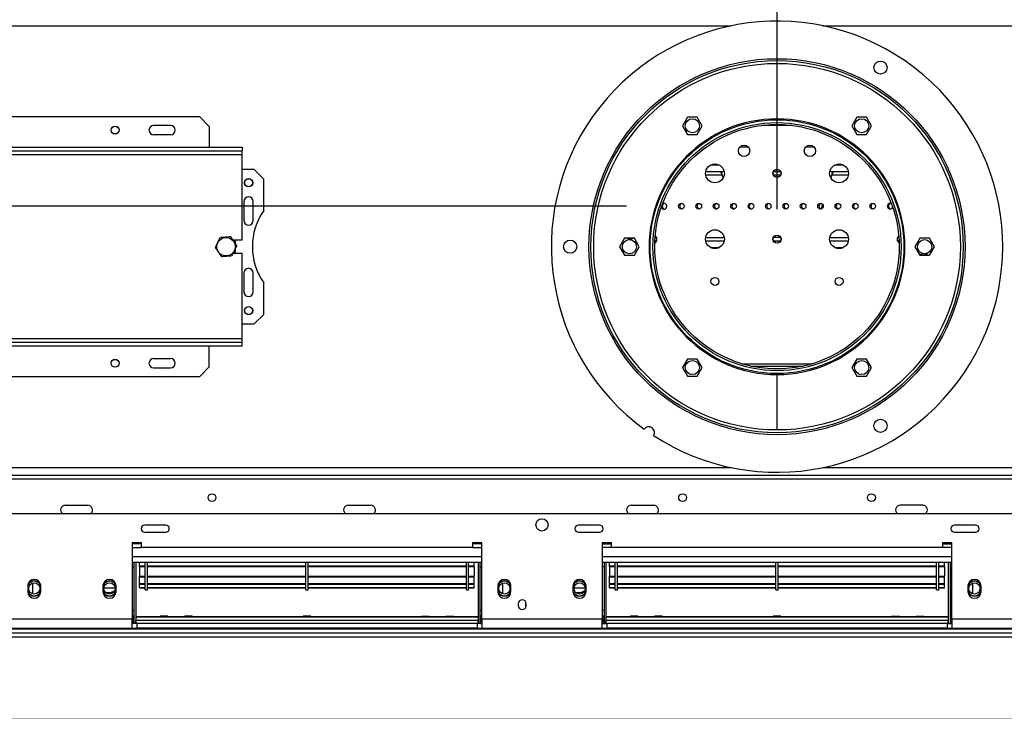
# Model space of a CAD drawing. Units: millimetres. Extents: x 103 to 5236, y 62 to 4145.
# Drawn here: x 1281 to 1804, y 1063 to 1431 of the extents above; entities that cross this region are included whole.
import ezdxf

# ---------------------------------------------------------------- set-up
doc = ezdxf.new("R2010")
doc.units = ezdxf.units.MM
doc.header["$LTSCALE"] = 20
doc.layers.add('FORMAT', color=7, linetype='Continuous')
doc.styles.add('SLDTEXTSTYLE1', font='TXT', dxfattribs={"width": 0.75})
doc.dimstyles.new('SLDDIMSTYLE0', dxfattribs={"dimtxt": 40, "dimasz": 20, "dimexe": 0, "dimexo": 0.0625, "dimgap": 10, "dimtad": 1, "dimdec": 0, "dimrnd": 1e-09, "dimzin": 12, "dimdsep": 46, "dimtxsty": 'SLDTEXTSTYLE1', "dimsah": 1, "dimcen": 0.09, "dimadec": 0, "dimazin": 3, "dimtfac": 1, "dimtdec": 0, "dimtofl": 0, "dimtmove": 0, "dimatfit": 3, "dimfxl": 0, "dimfrac": 2, "dimtolj": 1, "dimtzin": 12, "dimarcsym": 0})

# ---------------------------------------------------------------- blocks, each defined once
blk = doc.blocks.new('_D_13')
at = {"layer": 'FORMAT', "color": 7}
for p, q in [((515.22, 1191.16), (503.03, 1191.16)), ((503.03, 1191.16), (503.03, 1118.74)), ((673.59, 1191.16), (685.77, 1191.16)), ((685.77, 1191.16), (685.77, 1118.74)), ((632.51, 1182.95), (598.91, 1126.95)), ((503.03, 1118.74), (515.22, 1118.74)), ((685.77, 1118.74), (673.59, 1118.74)), ((798.61, 1006.96), (798.61, 1078.9)), ((2568.61, 1006.96), (2568.61, 1078.9)), ((798.61, 1058.9), (455.74, 1058.9)), ((2568.61, 1058.9), (798.61, 1058.9))]:
    blk.add_line(p, q, dxfattribs=at)
for points in [[(798.61, 1058.9), (818.61, 1054.9), (818.61, 1062.9)], [(2568.61, 1058.9), (2548.61, 1062.9), (2548.61, 1054.9)]]:
    blk.add_solid(points, dxfattribs=at)
at = {"layer": 'FORMAT', "color": 7, "attachment_point": 1, "style": 'SLDTEXTSTYLE1'}
for s, insert, char_height in [('11', (574.33, 1191.04), 28), ('69', (515.22, 1177.87), 40), ('"', (657.09, 1177.87), 40), ('16', (615.71, 1154.84), 28), ('1770mm', (485.29, 1110.46), 40)]:
    blk.add_mtext(s, dxfattribs=dict(at, insert=insert, char_height=char_height))
blk = doc.blocks.new('_D_15')
at = {"layer": 'FORMAT'}
for p, q in [((801.61, 1570.46), (695.19, 1570.46)), ((715.19, 1331.96), (715.19, 1570.46)), ((582.93, 1496.35), (582.93, 1508.54)), ((582.93, 1508.54), (655.35, 1508.54)), ((655.35, 1508.54), (655.35, 1496.35)), ((591.14, 1475.96), (647.14, 1442.36)), ((582.93, 1408.92), (582.93, 1396.73)), ((655.35, 1396.73), (655.35, 1408.92)), ((582.93, 1396.73), (655.35, 1396.73)), ((1603.49, 1331.96), (695.19, 1331.96))]:
    blk.add_line(p, q, dxfattribs=at)
for points in [[(715.19, 1570.46), (711.19, 1550.46), (719.19, 1550.46)], [(715.19, 1331.96), (719.19, 1351.96), (711.19, 1351.96)]]:
    blk.add_solid(points, dxfattribs=at)
at = {"layer": 'FORMAT', "attachment_point": 1, "rotation": 90, "style": 'SLDTEXTSTYLE1'}
for s, insert, char_height in [('239mm', (663.63, 1358.3), 40), ('"', (596.22, 1479.85), 40), ('8', (619.25, 1459.16), 28), ('3', (583.05, 1438.47), 28), ('9', (596.22, 1408.92), 40)]:
    blk.add_mtext(s, dxfattribs=dict(at, insert=insert, char_height=char_height))
blk = doc.blocks.new('_D_17')
at = {"layer": 'FORMAT'}
for p, q in [((1193.43, 1756.28), (1181.24, 1756.28)), ((1181.24, 1756.28), (1181.24, 1683.87)), ((1331.11, 1756.28), (1343.3, 1756.28)), ((1343.3, 1756.28), (1343.3, 1683.87)), ((1290.03, 1748.07), (1256.43, 1692.07)), ((1181.24, 1683.87), (1193.43, 1683.87)), ((1343.3, 1683.87), (1331.11, 1683.87)), ((767.96, 1545.84), (767.96, 1644.02)), ((1683.61, 1330.46), (1683.61, 1644.02)), ((767.96, 1624.02), (1683.61, 1624.02))]:
    blk.add_line(p, q, dxfattribs=at)
for points in [[(767.96, 1624.02), (787.96, 1620.02), (787.96, 1628.02)], [(1683.61, 1624.02), (1663.61, 1628.02), (1663.61, 1620.02)]]:
    blk.add_solid(points, dxfattribs=at)
at = {"layer": 'FORMAT', "attachment_point": 1, "style": 'SLDTEXTSTYLE1'}
for s, insert, char_height in [('1', (1252.54, 1756.17), 28), ('36', (1193.43, 1743), 40), ('"', (1314.61, 1743), 40), ('16', (1273.23, 1719.96), 28), ('916mm', (1167.94, 1675.58), 40)]:
    blk.add_mtext(s, dxfattribs=dict(at, insert=insert, char_height=char_height))

msp = doc.modelspace()

# ---------------------------------------------------------------- linework, layer by layer
at = {"color": 8, "linetype": 'Continuous', "lineweight": 25}
for p, q in [((801.61, 1427.96), (1659.24, 1427.96)), ((1707.98, 1427.96), (2565.61, 1427.96)), ((1683.66, 1406.21), (1683.56, 1406.21)), ((1691.32, 1375), (1675.9, 1375)), ((1663.99, 1363.58), (1668.23, 1363.58)), ((1698.99, 1363.58), (1703.23, 1363.58)), ((1653.02, 1353.84), (1648.2, 1353.84)), ((1719.02, 1353.84), (1714.2, 1353.84)), ((1654.42, 1348.58), (1645.69, 1348.58)), ((1721.53, 1348.58), (1712.81, 1348.58)), ((1618.8, 1315.34), (1619.52, 1315.34)), ((1645.69, 1315.34), (1655.53, 1315.34)), ((1711.69, 1315.34), (1721.53, 1315.34)), ((1747.7, 1315.34), (1748.43, 1315.34)), ((1648.2, 1310.08), (1653.02, 1310.08)), ((1714.2, 1310.08), (1719.02, 1310.08)), ((1664.91, 1248.21), (1702.32, 1248.21)), ((801.61, 1192.96), (1659.24, 1192.96)), ((1707.98, 1192.96), (2565.61, 1192.96)), ((1147.66, 1186.96), (2219.56, 1186.96)), ((1287.61, 1131.49), (1287.61, 1125.83)), ((1537.61, 1131.49), (1537.61, 1125.83)), ((1787.61, 1131.49), (1787.61, 1125.83)), ((1340.61, 1114.16), (1341.61, 1114.16)), ((1340.61, 1111.46), (1341.61, 1111.46)), ((1526.61, 1114.16), (1525.61, 1114.16)), ((1590.61, 1114.16), (1591.61, 1114.16)), ((1590.61, 1111.46), (1591.61, 1111.46)), ((1776.61, 1114.16), (1775.61, 1114.16))]:
    msp.add_line(p, q, dxfattribs=at)
at = {"color": 7, "linetype": 'Continuous', "lineweight": 25}
for p, q in [((1683.56, 1407.96), (1683.56, 1378.46)), ((1683.66, 1378.46), (1683.66, 1407.96)), ((1683.66, 1389.79), (1683.56, 1389.8)), ((1376.61, 1379.46), (1036.61, 1379.46)), ((1381.61, 1374.46), (1376.61, 1379.46)), ((1635.96, 1379.31), (1633.33, 1374.76)), ((1641.21, 1379.31), (1635.96, 1379.31)), ((1643.84, 1374.76), (1641.21, 1379.31)), ((1726.01, 1379.31), (1723.38, 1374.76)), ((1731.26, 1379.31), (1726.01, 1379.31)), ((1733.89, 1374.76), (1731.26, 1379.31)), ((1361.11, 1374.96), (1352.11, 1374.96)), ((1381.61, 1374.46), (1381.61, 1363.46)), ((1633.33, 1374.76), (1635.96, 1370.21)), ((1641.21, 1370.21), (1643.84, 1374.76)), ((1723.38, 1374.76), (1726.01, 1370.21)), ((1731.26, 1370.21), (1733.89, 1374.76)), ((1332.25, 1370.46), (1330.97, 1370.46)), ((1361.11, 1369.96), (1352.11, 1369.96)), ((1635.96, 1370.21), (1641.21, 1370.21)), ((1726.01, 1370.21), (1731.26, 1370.21)), ((1014.11, 1363.46), (1399.11, 1363.46)), ((1014.11, 1361.46), (1399.11, 1361.46)), ((1399.11, 1363.46), (1399.11, 1361.46)), ((1399.11, 1359.46), (1399.11, 1361.46)), ((1014.11, 1359.46), (1399.11, 1359.46)), ((1399.11, 1313.96), (1399.11, 1359.46)), ((1405.61, 1351.46), (1399.11, 1351.46)), ((1410.61, 1346.46), (1405.61, 1351.46)), ((1410.61, 1329.74), (1410.61, 1346.46)), ((1645.71, 1350.46), (1655.51, 1350.46)), ((1654.42, 1348.58), (1654.93, 1346.94)), ((1681.77, 1350.46), (1685.46, 1350.46)), ((1685.46, 1348.46), (1681.77, 1348.46)), ((1711.71, 1350.46), (1721.51, 1350.46)), ((1712.29, 1346.94), (1712.81, 1348.58)), ((1400.11, 1334.46), (1400.11, 1324.46)), ((1405.11, 1324.46), (1405.11, 1334.46)), ((1659.61, 1331.96), (1659.88, 1331.1)), ((1707.16, 1330.52), (1707.91, 1332.9)), ((1602.48, 1315.01), (1599.86, 1310.46)), ((1607.74, 1315.01), (1602.48, 1315.01)), ((1610.37, 1310.46), (1607.74, 1315.01)), ((1681.77, 1315.46), (1685.46, 1315.46)), ((1759.48, 1315.01), (1756.86, 1310.46)), ((1764.74, 1315.01), (1759.48, 1315.01)), ((1767.37, 1310.46), (1764.74, 1315.01)), ((1399.11, 1313.96), (1394.27, 1313.96)), ((1395.61, 1313.34), (1394.55, 1313.96)), ((1395.61, 1312.02), (1395.61, 1313.34)), ((1395.61, 1307.57), (1395.61, 1309.33)), ((1599.86, 1310.46), (1602.48, 1305.91)), ((1607.74, 1305.91), (1610.37, 1310.46)), ((1619.46, 1313.46), (1618.68, 1313.46)), ((1655.51, 1313.46), (1645.71, 1313.46)), ((1685.46, 1313.46), (1681.77, 1313.46)), ((1721.51, 1313.46), (1711.71, 1313.46)), ((1748.54, 1313.46), (1747.77, 1313.46)), ((1756.86, 1310.46), (1759.48, 1305.91)), ((1764.74, 1305.91), (1767.37, 1310.46)), ((1394.49, 1306.96), (1399.11, 1306.96)), ((1394.55, 1306.96), (1395.61, 1307.57)), ((1399.11, 1261.46), (1399.11, 1306.96)), ((1602.48, 1305.91), (1607.74, 1305.91)), ((1759.48, 1305.91), (1764.74, 1305.91)), ((1400.11, 1296.46), (1400.11, 1286.46)), ((1405.11, 1286.46), (1405.11, 1296.46)), ((1410.61, 1274.46), (1410.61, 1291.17)), ((1405.61, 1269.46), (1410.61, 1274.46)), ((1399.11, 1269.46), (1405.61, 1269.46)), ((1399.11, 1261.46), (1014.11, 1261.46)), ((1399.11, 1259.46), (1014.11, 1259.46)), ((1399.11, 1257.46), (1014.11, 1257.46)), ((1381.61, 1246.46), (1381.61, 1257.46)), ((1399.11, 1259.46), (1399.11, 1261.46)), ((1399.11, 1257.46), (1399.11, 1259.46)), ((1330.97, 1250.46), (1332.25, 1250.46)), ((1352.11, 1250.96), (1361.11, 1250.96)), ((1376.61, 1241.46), (1381.61, 1246.46)), ((1635.96, 1250.7), (1633.33, 1246.15)), ((1641.21, 1250.7), (1635.96, 1250.7)), ((1643.84, 1246.15), (1641.21, 1250.7)), ((1669.73, 1246.96), (1697.5, 1246.96)), ((1726.01, 1250.7), (1723.38, 1246.15)), ((1731.26, 1250.7), (1726.01, 1250.7)), ((1733.89, 1246.15), (1731.26, 1250.7)), ((1036.61, 1241.46), (1376.61, 1241.46)), ((1352.11, 1245.96), (1361.11, 1245.96)), ((1633.33, 1246.15), (1635.96, 1241.6)), ((1635.96, 1241.6), (1641.21, 1241.6)), ((1641.21, 1241.6), (1643.84, 1246.15)), ((1683.56, 1242.46), (1683.56, 1212.96)), ((1683.66, 1212.96), (1683.66, 1242.46)), ((1723.38, 1246.15), (1726.01, 1241.6)), ((1726.01, 1241.6), (1731.26, 1241.6)), ((1731.26, 1241.6), (1733.89, 1246.15)), ((1147.66, 1188.96), (2219.56, 1188.96)), ((1305.11, 1172.96), (1317.11, 1172.96)), ((1455.61, 1172.96), (1467.61, 1172.96)), ((1606.11, 1172.96), (1618.11, 1172.96)), ((1761.11, 1172.96), (1749.11, 1172.96)), ((1008.91, 1168.46), (2358.31, 1168.46)), ((1358.54, 1162.36), (1347.34, 1162.36)), ((1347.34, 1158.56), (1358.54, 1158.56)), ((1589.21, 1162.36), (1578.01, 1162.36)), ((1578.01, 1158.56), (1589.21, 1158.56)), ((1789.21, 1162.36), (1778.01, 1162.36)), ((1778.01, 1158.56), (1789.21, 1158.56)), ((1345.61, 1152.96), (1340.61, 1152.96)), ((1340.61, 1152.96), (1340.61, 1112.46)), ((1345.61, 1152.46), (1340.61, 1152.46)), ((1345.61, 1150.46), (1345.61, 1152.96)), ((1526.61, 1152.96), (1521.61, 1152.96)), ((1521.61, 1152.96), (1521.61, 1150.46)), ((1526.61, 1152.46), (1521.61, 1152.46)), ((1526.61, 1112.46), (1526.61, 1152.96)), ((1595.61, 1152.96), (1590.61, 1152.96)), ((1590.61, 1152.96), (1590.61, 1112.46)), ((1590.61, 1152.46), (1595.61, 1152.46)), ((1595.61, 1150.46), (1595.61, 1152.96)), ((1776.61, 1152.96), (1771.61, 1152.96)), ((1771.61, 1152.96), (1771.61, 1150.46)), ((1771.61, 1152.46), (1776.61, 1152.46)), ((1776.61, 1112.46), (1776.61, 1152.96)), ((1340.61, 1150.46), (1345.61, 1150.46)), ((1521.61, 1150.46), (1345.61, 1150.46)), ((1521.61, 1150.46), (1526.61, 1150.46)), ((1595.61, 1150.46), (1590.61, 1150.46)), ((1771.61, 1150.46), (1595.61, 1150.46)), ((1776.61, 1150.46), (1771.61, 1150.46)), ((1526.61, 1145.46), (1340.61, 1145.46)), ((1526.61, 1142.46), (1340.61, 1142.46)), ((1341.61, 1142.46), (1341.61, 1109.96)), ((1342.61, 1142.46), (1342.61, 1109.96)), ((1344.61, 1140.65), (1344.61, 1142.46)), ((1347.61, 1127.96), (1347.61, 1142.56)), ((1348.81, 1127.96), (1348.81, 1142.56)), ((1433.01, 1127.96), (1433.01, 1142.56)), ((1434.21, 1127.96), (1434.21, 1142.56)), ((1518.41, 1127.96), (1518.41, 1142.56)), ((1519.61, 1127.96), (1519.61, 1142.56)), ((1522.61, 1140.65), (1522.61, 1142.46)), ((1524.61, 1142.46), (1524.61, 1109.96)), ((1525.61, 1142.46), (1525.61, 1109.96)), ((1776.61, 1145.46), (1590.61, 1145.46)), ((1776.61, 1142.46), (1590.61, 1142.46)), ((1591.61, 1142.46), (1591.61, 1109.96)), ((1592.61, 1142.46), (1592.61, 1109.96)), ((1594.61, 1140.65), (1594.61, 1142.46)), ((1597.61, 1127.96), (1597.61, 1142.56)), ((1598.81, 1127.96), (1598.81, 1142.56)), ((1683.01, 1127.96), (1683.01, 1142.56)), ((1684.21, 1127.96), (1684.21, 1142.56)), ((1768.41, 1127.96), (1768.41, 1142.56)), ((1769.61, 1127.96), (1769.61, 1142.56)), ((1772.61, 1140.65), (1772.61, 1142.46)), ((1774.61, 1142.46), (1774.61, 1109.96)), ((1775.61, 1142.46), (1775.61, 1109.96)), ((1341.61, 1140.16), (1340.61, 1140.16)), ((1344.61, 1140.65), (1347.61, 1140.65)), ((1344.61, 1140.35), (1344.61, 1140.65)), ((1344.61, 1140.35), (1347.61, 1140.35)), ((1344.61, 1140.31), (1344.61, 1140.35)), ((1344.61, 1140.31), (1347.61, 1140.31)), ((1344.61, 1140.31), (1344.61, 1135.2)), ((1348.81, 1140.65), (1433.01, 1140.65)), ((1348.81, 1140.35), (1433.01, 1140.35)), ((1348.81, 1140.31), (1433.01, 1140.31)), ((1434.21, 1140.65), (1518.41, 1140.65)), ((1434.21, 1140.35), (1518.41, 1140.35)), ((1434.21, 1140.31), (1518.41, 1140.31)), ((1519.61, 1140.65), (1522.61, 1140.65)), ((1519.61, 1140.35), (1522.61, 1140.35)), ((1519.61, 1140.31), (1522.61, 1140.31)), ((1522.61, 1140.35), (1522.61, 1140.65)), ((1522.61, 1140.31), (1522.61, 1140.35)), ((1522.61, 1140.31), (1522.61, 1135.2)), ((1525.61, 1140.16), (1526.61, 1140.16)), ((1591.61, 1140.16), (1590.61, 1140.16)), ((1594.61, 1140.65), (1597.61, 1140.65)), ((1594.61, 1140.35), (1594.61, 1140.65)), ((1594.61, 1140.35), (1597.61, 1140.35)), ((1594.61, 1140.31), (1594.61, 1140.35)), ((1594.61, 1140.31), (1597.61, 1140.31)), ((1594.61, 1140.31), (1594.61, 1135.2)), ((1598.81, 1140.65), (1683.01, 1140.65)), ((1598.81, 1140.35), (1683.01, 1140.35)), ((1598.81, 1140.31), (1683.01, 1140.31)), ((1684.21, 1140.65), (1768.41, 1140.65)), ((1684.21, 1140.35), (1768.41, 1140.35)), ((1684.21, 1140.31), (1768.41, 1140.31)), ((1769.61, 1140.65), (1772.61, 1140.65)), ((1769.61, 1140.35), (1772.61, 1140.35)), ((1769.61, 1140.31), (1772.61, 1140.31)), ((1772.61, 1140.35), (1772.61, 1140.65)), ((1772.61, 1140.31), (1772.61, 1140.35)), ((1772.61, 1140.31), (1772.61, 1135.2)), ((1775.61, 1140.16), (1776.61, 1140.16)), ((1344.61, 1135.2), (1347.61, 1135.2)), ((1344.61, 1134.9), (1344.61, 1135.2)), ((1344.61, 1131.29), (1344.61, 1134.9)), ((1344.61, 1134.9), (1347.61, 1134.9)), ((1344.61, 1131.29), (1347.61, 1131.29)), ((1344.61, 1131.29), (1344.61, 1131.02)), ((1348.81, 1135.2), (1433.01, 1135.2)), ((1348.81, 1134.9), (1433.01, 1134.9)), ((1348.81, 1131.29), (1433.01, 1131.29)), ((1434.21, 1135.2), (1518.41, 1135.2)), ((1434.21, 1134.9), (1518.41, 1134.9)), ((1434.21, 1131.29), (1518.41, 1131.29)), ((1519.61, 1135.2), (1522.61, 1135.2)), ((1519.61, 1134.9), (1522.61, 1134.9)), ((1519.61, 1131.29), (1522.61, 1131.29)), ((1522.61, 1134.9), (1522.61, 1135.2)), ((1522.61, 1131.29), (1522.61, 1134.9)), ((1522.61, 1131.02), (1522.61, 1131.29)), ((1594.61, 1135.2), (1597.61, 1135.2)), ((1594.61, 1134.9), (1594.61, 1135.2)), ((1594.61, 1131.29), (1594.61, 1134.9)), ((1594.61, 1134.9), (1597.61, 1134.9)), ((1594.61, 1131.29), (1597.61, 1131.29)), ((1594.61, 1131.29), (1594.61, 1131.02)), ((1598.81, 1135.2), (1683.01, 1135.2)), ((1598.81, 1134.9), (1683.01, 1134.9)), ((1598.81, 1131.29), (1683.01, 1131.29)), ((1684.21, 1135.2), (1768.41, 1135.2)), ((1684.21, 1134.9), (1768.41, 1134.9)), ((1684.21, 1131.29), (1768.41, 1131.29)), ((1769.61, 1135.2), (1772.61, 1135.2)), ((1769.61, 1134.9), (1772.61, 1134.9)), ((1769.61, 1131.29), (1772.61, 1131.29)), ((1772.61, 1134.9), (1772.61, 1135.2)), ((1772.61, 1131.29), (1772.61, 1134.9)), ((1772.61, 1131.02), (1772.61, 1131.29)), ((1285.11, 1129.96), (1285.11, 1126.96)), ((1292.11, 1126.96), (1292.11, 1129.96)), ((1325.11, 1129.96), (1325.11, 1126.96)), ((1325.63, 1128.96), (1331.6, 1128.96)), ((1326.57, 1126.46), (1327.61, 1126.46)), ((1332.11, 1126.96), (1332.11, 1129.96)), ((1344.61, 1131.02), (1347.61, 1131.02)), ((1344.61, 1129.2), (1344.61, 1130.91)), ((1344.61, 1129.2), (1347.61, 1129.2)), ((1344.61, 1128.97), (1344.61, 1129.2)), ((1344.61, 1128.97), (1347.61, 1128.97)), ((1347.61, 1127.96), (1348.81, 1127.96)), ((1348.81, 1131.02), (1433.01, 1131.02)), ((1348.81, 1129.2), (1433.01, 1129.2)), ((1348.81, 1128.97), (1433.01, 1128.97)), ((1433.01, 1127.96), (1434.21, 1127.96)), ((1434.21, 1131.02), (1518.41, 1131.02)), ((1434.21, 1129.2), (1518.41, 1129.2)), ((1434.21, 1128.97), (1518.41, 1128.97)), ((1518.41, 1127.96), (1519.61, 1127.96)), ((1519.61, 1131.02), (1522.61, 1131.02)), ((1519.61, 1129.2), (1522.61, 1129.2)), ((1519.61, 1128.97), (1522.61, 1128.97)), ((1522.61, 1129.2), (1522.61, 1130.91)), ((1522.61, 1128.97), (1522.61, 1129.2)), ((1535.11, 1129.96), (1535.11, 1126.96)), ((1542.11, 1126.96), (1542.11, 1129.96)), ((1575.11, 1129.96), (1575.11, 1126.96)), ((1575.63, 1128.96), (1581.6, 1128.96)), ((1576.57, 1126.46), (1577.61, 1126.46)), ((1582.11, 1126.96), (1582.11, 1129.96)), ((1594.61, 1131.02), (1597.61, 1131.02)), ((1594.61, 1129.2), (1594.61, 1130.91)), ((1594.61, 1129.2), (1597.61, 1129.2)), ((1594.61, 1128.97), (1594.61, 1129.2)), ((1594.61, 1128.97), (1597.61, 1128.97)), ((1597.61, 1127.96), (1598.81, 1127.96)), ((1598.81, 1131.02), (1683.01, 1131.02)), ((1598.81, 1129.2), (1683.01, 1129.2)), ((1598.81, 1128.97), (1683.01, 1128.97)), ((1683.01, 1127.96), (1684.21, 1127.96)), ((1684.21, 1131.02), (1768.41, 1131.02)), ((1684.21, 1129.2), (1768.41, 1129.2)), ((1684.21, 1128.97), (1768.41, 1128.97)), ((1768.41, 1127.96), (1769.61, 1127.96)), ((1769.61, 1131.02), (1772.61, 1131.02)), ((1769.61, 1129.2), (1772.61, 1129.2)), ((1769.61, 1128.97), (1772.61, 1128.97)), ((1772.61, 1129.2), (1772.61, 1130.91)), ((1772.61, 1128.97), (1772.61, 1129.2)), ((1785.11, 1129.96), (1785.11, 1126.96)), ((1792.11, 1126.96), (1792.11, 1129.96)), ((1550.11, 1119.16), (1550.11, 1121.16)), ((1341.61, 1117.16), (1340.61, 1117.16)), ((1525.61, 1117.16), (1526.61, 1117.16)), ((1546.01, 1120.52), (1546.01, 1119.52)), ((1550.08, 1118.78), (1550.11, 1119.16)), ((1550.11, 1119.98), (1550.21, 1120.2)), ((1550.21, 1119.52), (1550.21, 1120.52)), ((1591.61, 1117.16), (1590.61, 1117.16)), ((1775.61, 1117.16), (1776.61, 1117.16)), ((1276.61, 1112.46), (1340.61, 1112.46)), ((1340.61, 1113.46), (1341.61, 1113.46)), ((1340.61, 1112.46), (1341.61, 1112.46)), ((1340.61, 1107.46), (1340.61, 1112.46)), ((1340.61, 1110.96), (1340.81, 1110.96)), ((1340.81, 1110.96), (1340.81, 1109.96)), ((1355.53, 1113.48), (1342.61, 1113.48)), ((1524.61, 1113.46), (1342.61, 1113.46)), ((1524.61, 1111.66), (1342.61, 1111.66)), ((1342.61, 1109.96), (1342.61, 1111.66)), ((1355.61, 1113.86), (1355.53, 1113.46)), ((1359.61, 1113.86), (1355.61, 1113.86)), ((1359.69, 1113.46), (1359.61, 1113.86)), ((1368.53, 1113.48), (1359.69, 1113.48)), ((1368.61, 1113.86), (1368.53, 1113.46)), ((1372.61, 1113.86), (1368.61, 1113.86)), ((1372.69, 1113.46), (1372.61, 1113.86)), ((1431.53, 1113.48), (1372.69, 1113.48)), ((1431.61, 1113.86), (1431.53, 1113.46)), ((1435.61, 1113.86), (1431.61, 1113.86)), ((1435.69, 1113.46), (1435.61, 1113.86)), ((1494.53, 1113.48), (1435.69, 1113.48)), ((1494.61, 1113.86), (1494.53, 1113.46)), ((1494.61, 1113.86), (1498.61, 1113.86)), ((1498.69, 1113.46), (1498.61, 1113.86)), ((1507.53, 1113.48), (1498.69, 1113.48)), ((1507.61, 1113.86), (1507.53, 1113.46)), ((1507.61, 1113.86), (1511.61, 1113.86)), ((1511.69, 1113.46), (1511.61, 1113.86)), ((1524.61, 1113.48), (1511.69, 1113.48)), ((1524.61, 1109.96), (1524.61, 1111.66)), ((1526.61, 1113.46), (1525.61, 1113.46)), ((1526.61, 1112.46), (1525.61, 1112.46)), ((1526.41, 1110.96), (1526.41, 1109.96)), ((1526.61, 1110.96), (1526.41, 1110.96)), ((1526.61, 1112.46), (1590.61, 1112.46)), ((1526.61, 1112.46), (1526.61, 1107.46)), ((1590.61, 1113.46), (1591.61, 1113.46)), ((1590.61, 1112.46), (1591.61, 1112.46)), ((1590.61, 1107.46), (1590.61, 1112.46)), ((1590.61, 1110.96), (1590.81, 1110.96)), ((1590.81, 1110.96), (1590.81, 1109.96)), ((1605.53, 1113.48), (1592.61, 1113.48)), ((1774.61, 1113.46), (1592.61, 1113.46)), ((1774.61, 1111.66), (1592.61, 1111.66)), ((1592.61, 1109.96), (1592.61, 1111.66)), ((1605.61, 1113.86), (1605.53, 1113.46)), ((1609.61, 1113.86), (1605.61, 1113.86)), ((1609.69, 1113.46), (1609.61, 1113.86)), ((1618.53, 1113.48), (1609.69, 1113.48)), ((1618.61, 1113.86), (1618.53, 1113.46)), ((1622.61, 1113.86), (1618.61, 1113.86)), ((1622.69, 1113.46), (1622.61, 1113.86)), ((1681.53, 1113.48), (1622.69, 1113.48)), ((1681.61, 1113.86), (1681.53, 1113.46)), ((1685.61, 1113.86), (1681.61, 1113.86)), ((1685.69, 1113.46), (1685.61, 1113.86)), ((1744.53, 1113.48), (1685.69, 1113.48)), ((1744.61, 1113.86), (1744.53, 1113.46)), ((1744.61, 1113.86), (1748.61, 1113.86)), ((1748.69, 1113.46), (1748.61, 1113.86)), ((1757.53, 1113.48), (1748.69, 1113.48)), ((1757.61, 1113.86), (1757.53, 1113.46)), ((1757.61, 1113.86), (1761.61, 1113.86)), ((1761.69, 1113.46), (1761.61, 1113.86)), ((1774.61, 1113.48), (1761.69, 1113.48)), ((1774.61, 1109.96), (1774.61, 1111.66)), ((1776.61, 1113.46), (1775.61, 1113.46)), ((1776.61, 1112.46), (1775.61, 1112.46)), ((1776.61, 1110.96), (1776.41, 1110.96)), ((1776.41, 1110.96), (1776.41, 1109.96)), ((1776.61, 1112.46), (1840.61, 1112.46)), ((1776.61, 1112.46), (1776.61, 1107.46)), ((2537.61, 1106.96), (829.61, 1106.96)), ((2537.61, 1104.96), (829.61, 1104.96)), ((1276.61, 1107.46), (1340.61, 1107.46)), ((1343.11, 1109.96), (1340.61, 1109.96)), ((1340.61, 1107.46), (1343.11, 1107.46)), ((1343.11, 1109.96), (1343.11, 1107.46)), ((1524.11, 1109.96), (1343.11, 1109.96)), ((1524.11, 1107.46), (1343.11, 1107.46)), ((1524.11, 1109.96), (1524.11, 1107.46)), ((1526.61, 1109.96), (1524.11, 1109.96)), ((1524.11, 1107.46), (1526.61, 1107.46)), ((1526.61, 1107.46), (1590.61, 1107.46)), ((1590.61, 1109.96), (1593.11, 1109.96)), ((1590.61, 1107.46), (1593.11, 1107.46)), ((1593.11, 1109.96), (1593.11, 1107.46)), ((1774.11, 1109.96), (1593.11, 1109.96)), ((1774.11, 1107.46), (1593.11, 1107.46)), ((1774.11, 1109.96), (1774.11, 1107.46)), ((1774.11, 1109.96), (1776.61, 1109.96)), ((1774.11, 1107.46), (1776.61, 1107.46)), ((1776.61, 1107.46), (1840.61, 1107.46)), ((824.61, 1102.96), (2542.61, 1102.96))]:
    msp.add_line(p, q, dxfattribs=at)
at = {"color": 7, "linetype": 'Continuous', "lineweight": 25, "flags": 128}
for points in [[(1762.1, 1306.73), (1763.22, 1306.44), (1764.06, 1305.91)], [(1340.61, 1111.92), (1340.73, 1112.04), (1341.08, 1112.46)], [(1341.53, 1113.46), (1341.55, 1113.57), (1341.61, 1114.16)], [(1525.61, 1114.16), (1525.67, 1113.57), (1525.69, 1113.46)], [(1526.14, 1112.46), (1526.49, 1112.04), (1526.61, 1111.92)], [(1590.61, 1111.92), (1590.73, 1112.04), (1591.08, 1112.46)], [(1591.53, 1113.46), (1591.55, 1113.57), (1591.61, 1114.16)], [(1775.61, 1114.16), (1775.67, 1113.57), (1775.69, 1113.46)], [(1776.14, 1112.46), (1776.49, 1112.04), (1776.61, 1111.92)]]:
    msp.add_lwpolyline(points, dxfattribs=at)
at = {"color": 7, "linetype": 'Continuous', "lineweight": 25}
for centre, radius in [((1683.61, 1310.46), 100), ((1683.61, 1310.46), 99), ((1738.61, 1405.72), 3.5), ((1683.61, 1310.46), 97.5), ((1683.61, 1310.46), 67.5), ((1638.59, 1374.76), 3.75), ((1728.64, 1374.76), 3.75), ((1331.61, 1372.46), 2.15), ((1331.61, 1372.46), 2.1), ((1683.61, 1310.46), 66), ((1683.61, 1310.46), 65), ((1666.11, 1361.46), 3), ((1701.11, 1361.46), 3), ((1650.61, 1349.46), 5), ((1683.61, 1349.46), 2.15), ((1683.61, 1349.46), 2.1), ((1716.61, 1349.46), 5), ((1402.61, 1344.46), 2.2), ((1402.61, 1344.46), 2.1), ((1632.74, 1331.96), 1.5), ((1641.99, 1331.96), 1.5), ((1651.24, 1331.96), 1.5), ((1660.49, 1331.96), 1.5), ((1669.74, 1331.96), 1.5), ((1678.99, 1331.96), 1.5), ((1688.24, 1331.96), 1.5), ((1697.49, 1331.96), 1.5), ((1706.74, 1331.96), 1.5), ((1715.99, 1331.96), 1.5), ((1725.24, 1331.96), 1.5), ((1734.49, 1331.96), 1.5), ((1390.61, 1310.46), 4.92), ((1650.61, 1314.46), 5), ((1683.61, 1314.46), 2.15), ((1683.61, 1314.46), 2.1), ((1716.61, 1314.46), 5), ((1573.61, 1310.46), 3.5), ((1605.11, 1310.46), 3.75), ((1762.11, 1310.46), 3.75), ((1650.61, 1291.96), 2.12), ((1716.61, 1291.96), 2.13), ((1402.61, 1276.46), 2.2), ((1402.61, 1276.46), 2.1), ((1331.61, 1248.46), 2.15), ((1331.61, 1248.46), 2.1), ((1638.59, 1246.15), 3.75), ((1728.64, 1246.15), 3.75), ((1738.61, 1215.19), 3.5), ((1383.14, 1176.96), 2.1), ((1633.41, 1176.96), 2.1), ((1733.81, 1176.96), 2.1), ((1558.61, 1162.46), 3.25), ((1288.61, 1128.66), 3), ((1328.61, 1128.66), 3), ((1538.61, 1128.66), 3), ((1578.61, 1128.66), 3), ((1788.61, 1128.66), 3)]:
    msp.add_circle(centre, radius, dxfattribs=at)
for centre, radius, start, end in [((1683.61, 1310.46), 120, 236.8354, 233.9705), ((1683.61, 1310.46), 68, 90.0421, 269.9579), ((1683.61, 1310.46), 68, 270.0421, 89.9579), ((1352.11, 1372.46), 2.5, 90, 270), ((1361.11, 1372.46), 2.5, 270, 90), ((1632.39, 1369.94), 3.5, 7.1842, 52.8158), ((1402.61, 1334.46), 2.5, 0, 180), ((1623.49, 1331.96), 1.5, 200.906, 0), ((1624.11, 1331.96), 1.5, 102.0247, 257.9753), ((1623.49, 1331.96), 1.5, 0, 119.741), ((1633.36, 1331.96), 1.5, 102.0247, 257.9753), ((1642.61, 1331.96), 1.5, 102.0247, 257.9753), ((1651.86, 1331.96), 1.5, 102.0247, 257.9753), ((1661.11, 1331.96), 1.5, 102.0247, 257.9753), ((1670.36, 1331.96), 1.5, 102.0247, 257.9753), ((1679.61, 1331.96), 1.5, 102.0247, 257.9753), ((1688.86, 1331.96), 1.5, 102.0247, 257.9753), ((1698.11, 1331.96), 1.5, 102.0247, 257.9753), ((1707.36, 1331.96), 1.5, 102.0247, 257.9753), ((1716.61, 1331.96), 1.5, 102.0247, 257.9753), ((1725.86, 1331.96), 1.5, 102.0247, 257.9753), ((1735.11, 1331.96), 1.5, 102.0247, 257.9753), ((1743.74, 1331.96), 1.5, 60.259, 339.094), ((1744.36, 1331.96), 1.5, 102.0247, 257.9753), ((1438.61, 1310.46), 34, 145.4397, 214.5603), ((1402.61, 1324.46), 2.5, 180, 0), ((1605.44, 1317.66), 3.15, 237.5267, 302.4733), ((1617.61, 1314.46), 2.15, 298.7591, 0), ((1617.61, 1314.46), 2.1, 299.5709, 0), ((1617.61, 1314.46), 2.1, 0, 53.4926), ((1617.61, 1314.46), 2.15, 0, 54.3044), ((1749.61, 1314.46), 2.15, 125.6956, 241.2409), ((1749.61, 1314.46), 2.1, 126.5074, 240.4291), ((1761.78, 1303.25), 3.5, 84.732, 130.5995), ((1402.61, 1296.46), 2.5, 0, 180), ((1402.61, 1286.46), 2.5, 180, 0), ((1352.11, 1248.46), 2.5, 90, 270), ((1361.11, 1248.46), 2.5, 270, 90), ((1615.48, 1211.68), 3, 326.1192, 144.6867), ((1305.11, 1170.46), 2.5, 90, 233.1301), ((1317.11, 1170.46), 2.5, 306.8699, 90), ((1455.61, 1170.46), 2.5, 90, 233.1301), ((1467.61, 1170.46), 2.5, 306.8699, 90), ((1606.11, 1170.46), 2.5, 90, 233.1301), ((1618.11, 1170.46), 2.5, 306.8699, 90), ((1749.11, 1170.46), 2.5, 90, 233.1301), ((1761.11, 1170.46), 2.5, 306.8699, 90), ((1347.34, 1160.46), 1.9, 90, 270), ((1358.54, 1160.46), 1.9, 270, 90), ((1578.01, 1160.46), 1.9, 90, 270), ((1589.21, 1160.46), 1.9, 270, 90), ((1778.01, 1160.46), 1.9, 90, 270), ((1789.21, 1160.46), 1.9, 270, 90), ((1288.61, 1129.96), 3.5, 360, 180), ((1288.61, 1128.66), 3.85, 90, 154.6381), ((1288.61, 1128.66), 3.9, 27.2955, 152.7045), ((1288.61, 1128.66), 4, 31.5389, 148.4611), ((1288.61, 1128.66), 3.85, 25.3619, 90), ((1328.61, 1129.96), 3.5, 0, 180), ((1328.61, 1128.66), 3.85, 90, 154.6381), ((1328.61, 1128.66), 3.9, 27.2955, 152.7045), ((1328.61, 1128.66), 4, 31.5389, 148.4611), ((1328.61, 1128.66), 3.85, 25.3619, 90), ((1538.61, 1129.96), 3.5, 0, 180), ((1538.61, 1128.66), 3.85, 90, 154.6381), ((1538.61, 1128.66), 3.9, 27.2955, 152.7045), ((1538.61, 1128.66), 4, 31.5389, 148.4611), ((1538.61, 1128.66), 3.85, 25.3619, 90), ((1578.61, 1129.96), 3.5, 360, 180), ((1578.61, 1128.66), 3.85, 90, 154.6381), ((1578.61, 1128.66), 3.9, 27.2955, 152.7045), ((1578.61, 1128.66), 4, 31.5389, 148.4611), ((1578.61, 1128.66), 3.85, 25.3619, 90), ((1788.61, 1129.96), 3.5, 0, 180), ((1788.61, 1128.66), 3.85, 90, 154.6381), ((1788.61, 1128.66), 3.9, 27.2955, 152.7045), ((1788.61, 1128.66), 4, 31.5389, 148.4611), ((1788.61, 1128.66), 3.85, 25.3619, 90), ((1288.61, 1128.66), 3.85, 204.7434, 335.2566), ((1288.61, 1126.96), 3.5, 180, 360), ((1288.61, 1128.66), 3.9, 206.179, 333.821), ((1288.61, 1128.66), 4, 209.2247, 330.7753), ((1328.61, 1128.66), 3.85, 204.7434, 335.2566), ((1328.61, 1126.96), 3.5, 180, 0), ((1328.61, 1128.66), 3.9, 206.179, 333.821), ((1328.61, 1128.66), 4, 209.2247, 330.7753), ((1327.61, 1133.46), 7, 270, 302.8696), ((1538.61, 1128.66), 3.85, 204.7434, 335.2566), ((1538.61, 1126.96), 3.5, 180, 0), ((1538.61, 1128.66), 3.9, 206.179, 333.821), ((1538.61, 1128.66), 4, 209.2247, 330.7753), ((1578.61, 1128.66), 3.85, 204.7434, 335.2566), ((1578.61, 1126.96), 3.5, 180, 360), ((1578.61, 1128.66), 3.9, 206.179, 333.821), ((1578.61, 1128.66), 4, 209.2247, 330.7753), ((1577.61, 1133.46), 7, 270, 302.8696), ((1788.61, 1128.66), 3.85, 204.7434, 335.2566), ((1788.61, 1126.96), 3.5, 180, 0), ((1788.61, 1128.66), 3.9, 206.179, 333.821), ((1788.61, 1128.66), 4, 209.2247, 330.7753), ((1548.11, 1120.52), 2.1, 0, 180), ((1548.11, 1119.52), 2.1, 180, 0), ((1340.81, 1111.76), 0.8, 270, 0), ((1340.81, 1111.76), 1.8, 270, 296.3878), ((1526.41, 1111.76), 0.8, 180, 270), ((1526.41, 1111.76), 1.8, 243.6122, 270), ((1590.81, 1111.76), 0.8, 270, 0), ((1590.81, 1111.76), 1.8, 270, 296.3878), ((1776.41, 1111.76), 0.8, 180, 270), ((1776.41, 1111.76), 1.8, 243.6122, 270)]:
    msp.add_arc(centre, radius, start, end, dxfattribs=at)
for points in [[(1653.14, 1350.46), (1653.25, 1350.43), (1653.46, 1350.37), (1653.78, 1349.94), (1654.1, 1349.32), (1654.31, 1348.82), (1654.42, 1348.58)], [(1712.81, 1348.58), (1712.91, 1348.82), (1713.12, 1349.32), (1713.44, 1349.94), (1713.76, 1350.37), (1713.98, 1350.43), (1714.08, 1350.46)]]:
    msp.add_open_spline(points, degree=3, dxfattribs=at)
for points, knots in [([(1653.93, 1350.46), (1653.99, 1350.27), (1654.15, 1349.72), (1654.31, 1349.03), (1654.42, 1348.58)], [0, 0, 0, 0, 0.348486, 1, 1, 1, 1]), ([(1712.81, 1348.58), (1712.91, 1349.03), (1713.07, 1349.72), (1713.24, 1350.27), (1713.3, 1350.46)], [0, 0, 0, 0, 0.651514, 1, 1, 1, 1]), ([(1387.33, 1315.2), (1387.32, 1315.18), (1387.11, 1314.75), (1386.69, 1313.86), (1386.09, 1312.6), (1385.51, 1311.37), (1385.09, 1310.48), (1384.88, 1310.04), (1384.86, 1309.99)], [0, 0, 0, 0, 0.013048, 0.2654304, 0.4998642, 0.7322665, 0.9674357, 1, 1, 1, 1]), ([(1393.08, 1315.68), (1392.72, 1315.65), (1391.29, 1315.53), (1389.3, 1315.37), (1387.78, 1315.24), (1387.33, 1315.2)], [0, 0, 0, 0, 0.192814, 0.760965, 1, 1, 1, 1]), ([(1396.37, 1310.93), (1396.16, 1311.23), (1395.34, 1312.41), (1394.21, 1314.04), (1393.34, 1315.3), (1393.08, 1315.68)], [0, 0, 0, 0, 0.192814, 0.760965, 1, 1, 1, 1]), ([(1384.86, 1309.99), (1385.06, 1309.69), (1385.88, 1308.51), (1387.01, 1306.87), (1387.88, 1305.61), (1388.14, 1305.24)], [0, 0, 0, 0, 0.192814, 0.760965, 1, 1, 1, 1]), ([(1393.9, 1305.71), (1393.91, 1305.73), (1394.11, 1306.16), (1394.53, 1307.06), (1395.13, 1308.32), (1395.71, 1309.54), (1396.13, 1310.43), (1396.34, 1310.87), (1396.37, 1310.93)], [0, 0, 0, 0, 0.013048, 0.26543, 0.499864, 0.732266, 0.967436, 1, 1, 1, 1]), ([(1388.14, 1305.24), (1388.51, 1305.27), (1389.94, 1305.38), (1391.92, 1305.55), (1393.45, 1305.67), (1393.9, 1305.71)], [0, 0, 0, 0, 0.192814, 0.760965, 1, 1, 1, 1])]:
    msp.add_open_spline(points, degree=3, knots=knots, dxfattribs=at)

# ---------------------------------------------------------------- dimensions: what is measured, and where the dimension line sits
at = {"layer": 'FORMAT'}
dim = msp.add_linear_dim(base=(1683.61, 1624.02), p1=(767.96, 1525.84), p2=(1683.61, 1310.46), dimstyle='SLDDIMSTYLE0', dxfattribs=at)
dim.commit()
dim.dimension.update_dxf_attribs({"geometry": '_D_17', "text_midpoint": (1262.27, 1624.02), "dimtype": 160})
dim = msp.add_linear_dim(base=(715.19304518, 1570.45688743), p1=(1623.48663804, 1331.95688743), p2=(821.61163804, 1570.45688743), angle=90, dimstyle='SLDDIMSTYLE0', dxfattribs=at)
dim.commit()
dim.dimension.update_dxf_attribs({"geometry": '_D_15', "text_midpoint": (715.19304518, 1452.63574449), "dimtype": 160})
at = {"layer": 'FORMAT', "color": 7}
dim = msp.add_linear_dim(base=(798.61, 1058.9), p1=(2568.61, 986.96), p2=(798.61, 986.96), dimstyle='SLDDIMSTYLE0', dxfattribs=at)
dim.commit()
dim.dimension.update_dxf_attribs({"geometry": '_D_13', "text_midpoint": (594.4, 1058.9), "dimtype": 160})

doc.saveas('drawing.dxf')
